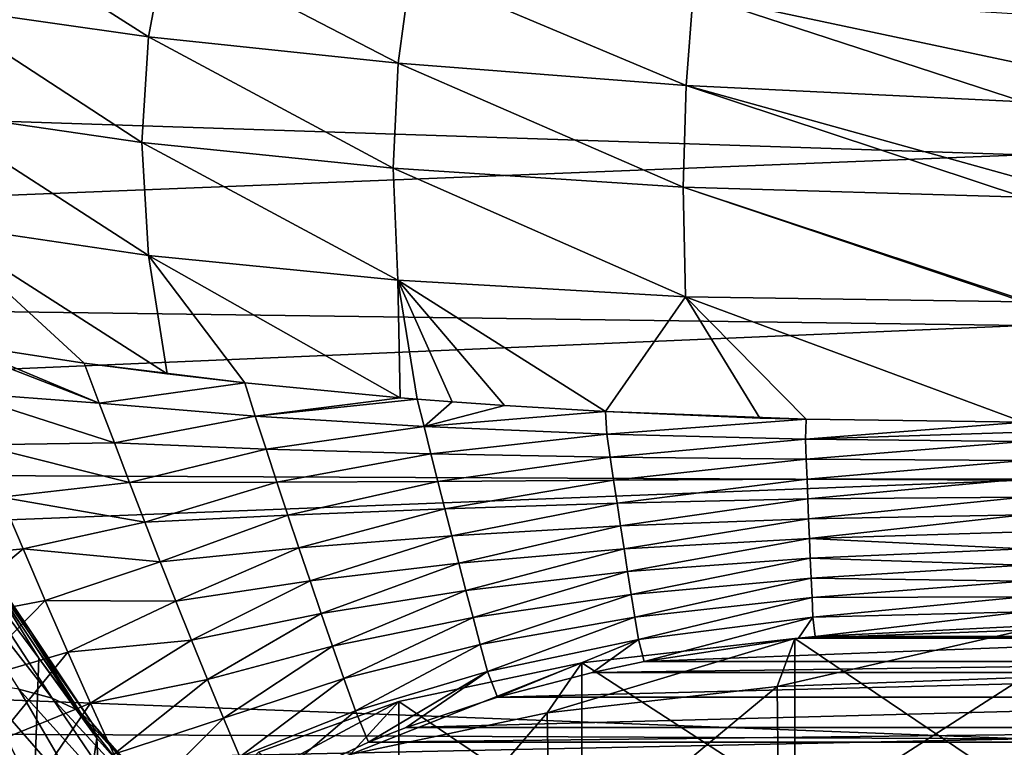
# Model space of a CAD drawing. Units: millimetres. Extents: x -148 to 148, y -35 to 35.
# Drawn here: x -13 to 0, y -13 to -3 of the extents above; entities that cross this region are included whole.
import ezdxf

# ---------------------------------------------------------------- set-up
doc = ezdxf.new("R2010")
doc.units = ezdxf.units.MM
doc.header["$LTSCALE"] = 65.185185
for name, color, linetype in [('102', 7, 'CONTINUOUS'), ('108', 7, 'CONTINUOUS'), ('19', 7, 'CONTINUOUS'), ('22', 7, 'CONTINUOUS'), ('23', 7, 'CONTINUOUS'), ('389', 7, 'CONTINUOUS'), ('75', 7, 'CONTINUOUS'), ('91', 7, 'CONTINUOUS'), ('92', 7, 'CONTINUOUS'), ('94', 7, 'CONTINUOUS')]:
    doc.layers.add(name, color=color, linetype=linetype)

msp = doc.modelspace()

# ---------------------------------------------------------------- linework, layer by layer
at = {"layer": '102', "color": 253, "linetype": 'Continuous', "true_color": 0xababab}
for points in [[(-13.52, -10.464, 35.567), (-12.818, -11.592, 35.095), (-13.1, -19.693, 83.755), (-13.52, -10.464, 35.567)], [(-12.818, -11.592, 35.095), (-12.063, -12.635, 34.576), (-13.1, -19.693, 83.755), (-12.818, -11.592, 35.095)], [(-13.1, -19.693, 83.755), (-12.063, -12.635, 34.576), (-11.659, -22.063, 83.273), (-13.1, -19.693, 83.755)], [(-12.063, -12.635, 34.576), (-10.789, -14.071, 33.705), (-11.659, -22.063, 83.273), (-12.063, -12.635, 34.576)]]:
    msp.add_3dface(points, dxfattribs=at)
at = {"layer": '108', "color": 253, "linetype": 'Continuous', "true_color": 0xababab}
for points in [[(-14.197, -3.106, 111.309), (-11.392, -3.504, 113.378), (-13.909, -1.905, 111.063), (-14.197, -3.106, 111.309)], [(-13.909, -1.905, 111.063), (-11.392, -3.504, 113.378), (-11.162, -2.283, 113.075), (-13.909, -1.905, 111.063)], [(-11.392, -3.504, 113.378), (-8.142, -3.85, 115.024), (-11.162, -2.283, 113.075), (-11.392, -3.504, 113.378)], [(-11.162, -2.283, 113.075), (-8.142, -3.85, 115.024), (-7.975, -2.629, 114.687), (-11.162, -2.283, 113.075)], [(-8.142, -3.85, 115.024), (-4.393, -4.139, 116.164), (-7.975, -2.629, 114.687), (-8.142, -3.85, 115.024)], [(-7.975, -2.629, 114.687), (-4.393, -4.139, 116.164), (-4.299, -2.946, 115.82), (-7.975, -2.629, 114.687)], [(-4.393, -4.139, 116.164), (0, -4.352, 116.623), (-4.299, -2.946, 115.82), (-4.393, -4.139, 116.164)], [(0, -4.352, 116.623), (0, -3.862, 116.525), (-4.299, -2.946, 115.82), (0, -4.352, 116.623)], [(0, -3.862, 116.525), (0, -3.217, 116.319), (-4.299, -2.946, 115.82), (0, -3.862, 116.525)], [(-14.308, -4.467, 111.352), (-11.478, -4.88, 113.431), (-14.197, -3.106, 111.309), (-14.308, -4.467, 111.352)], [(-14.197, -3.106, 111.309), (-11.478, -4.88, 113.431), (-11.392, -3.504, 113.378), (-14.197, -3.106, 111.309)], [(-11.478, -4.88, 113.431), (-8.205, -5.217, 115.082), (-11.392, -3.504, 113.378), (-11.478, -4.88, 113.431)], [(-11.392, -3.504, 113.378), (-8.205, -5.217, 115.082), (-8.142, -3.85, 115.024), (-11.392, -3.504, 113.378)], [(-8.205, -5.217, 115.082), (-4.431, -5.462, 116.22), (-8.142, -3.85, 115.024), (-8.205, -5.217, 115.082)], [(-8.142, -3.85, 115.024), (-4.431, -5.462, 116.22), (-4.393, -4.139, 116.164), (-8.142, -3.85, 115.024)], [(-4.431, -5.462, 116.22), (0, -5.594, 116.663), (-4.393, -4.139, 116.164), (-4.431, -5.462, 116.22)], [(0, -5.594, 116.663), (0, -5.359, 116.677), (-4.393, -4.139, 116.164), (0, -5.594, 116.663)], [(0, -5.359, 116.677), (0, -4.352, 116.623), (-4.393, -4.139, 116.164), (0, -5.359, 116.677)], [(-14.208, -5.935, 111.159), (-11.392, -6.35, 113.195), (-14.308, -4.467, 111.352), (-14.208, -5.935, 111.159)], [(-14.308, -4.467, 111.352), (-11.392, -6.35, 113.195), (-11.478, -4.88, 113.431), (-14.308, -4.467, 111.352)], [(-11.392, -6.35, 113.195), (-8.144, -6.674, 114.814), (-11.478, -4.88, 113.431), (-11.392, -6.35, 113.195)], [(-11.478, -4.88, 113.431), (-8.144, -6.674, 114.814), (-8.205, -5.217, 115.082), (-11.478, -4.88, 113.431)], [(-8.144, -6.674, 114.814), (-4.402, -6.888, 115.937), (-8.205, -5.217, 115.082), (-8.144, -6.674, 114.814)], [(-8.205, -5.217, 115.082), (-4.402, -6.888, 115.937), (-4.431, -5.462, 116.22), (-8.205, -5.217, 115.082)], [(0, -6.955, 116.386), (0, -6.931, 116.394), (-4.431, -5.462, 116.22), (0, -6.955, 116.386)], [(-4.402, -6.888, 115.937), (0, -6.955, 116.386), (-4.431, -5.462, 116.22), (-4.402, -6.888, 115.937)], [(0, -6.931, 116.394), (0, -5.594, 116.663), (-4.431, -5.462, 116.22), (0, -6.931, 116.394)], [(-12.228, -7.754, 111.848), (-11.15, -7.894, 112.54), (-14.208, -5.935, 111.159), (-12.228, -7.754, 111.848)], [(-13.892, -7.497, 110.583), (-12.228, -7.754, 111.848), (-14.208, -5.935, 111.159), (-13.892, -7.497, 110.583)], [(-14.208, -5.935, 111.159), (-11.15, -7.894, 112.54), (-11.392, -6.35, 113.195), (-14.208, -5.935, 111.159)], [(-10.137, -8.011, 113.112), (-8.114, -8.203, 114.052), (-11.392, -6.35, 113.195), (-10.137, -8.011, 113.112)], [(-11.15, -7.894, 112.54), (-10.137, -8.011, 113.112), (-11.392, -6.35, 113.195), (-11.15, -7.894, 112.54)], [(-11.392, -6.35, 113.195), (-8.114, -8.203, 114.052), (-8.144, -6.674, 114.814), (-11.392, -6.35, 113.195)], [(-6.757, -8.304, 114.546), (-5.443, -8.382, 114.931), (-8.144, -6.674, 114.814), (-6.757, -8.304, 114.546)], [(-8.144, -6.674, 114.814), (-5.443, -8.382, 114.931), (-4.402, -6.888, 115.937), (-8.144, -6.674, 114.814)], [(-7.893, -8.221, 114.139), (-7.44, -8.256, 114.31), (-8.144, -6.674, 114.814), (-7.893, -8.221, 114.139)], [(-8.114, -8.203, 114.052), (-7.893, -8.221, 114.139), (-8.144, -6.674, 114.814), (-8.114, -8.203, 114.052)], [(-7.44, -8.256, 114.31), (-6.757, -8.304, 114.546), (-8.144, -6.674, 114.814), (-7.44, -8.256, 114.31)], [(-5.443, -8.382, 114.931), (-3.433, -8.467, 115.35), (-4.402, -6.888, 115.937), (-5.443, -8.382, 114.931)], [(0, -8.522, 115.622), (0, -6.955, 116.386), (-4.402, -6.888, 115.937), (0, -8.522, 115.622)], [(-2.831, -8.484, 115.438), (0, -8.522, 115.622), (-4.402, -6.888, 115.937), (-2.831, -8.484, 115.438)], [(-3.433, -8.467, 115.35), (-2.831, -8.484, 115.438), (-4.402, -6.888, 115.937), (-3.433, -8.467, 115.35)]]:
    msp.add_3dface(points, dxfattribs=at)
at = {"layer": '19', "color": 253, "linetype": 'Continuous', "true_color": 0xababab}
for points in [[(0, -11.178, 113.812), (-2.711, -11.309, 113.531), (2.711, -11.309, 113.531), (0, -11.178, 113.812)], [(-2.93, -11.332, 113.481), (-4.939, -11.636, 112.831), (2.93, -11.332, 113.481), (-2.93, -11.332, 113.481)], [(2.93, -11.332, 113.481), (-4.939, -11.636, 112.831), (4.939, -11.636, 112.831), (2.93, -11.332, 113.481)], [(-2.711, -11.309, 113.531), (-2.93, -11.332, 113.481), (2.711, -11.309, 113.531), (-2.711, -11.309, 113.531)], [(2.711, -11.309, 113.531), (-2.93, -11.332, 113.481), (2.93, -11.332, 113.481), (2.711, -11.309, 113.531)], [(-4.939, -11.636, 112.831), (-5.61, -11.778, 112.527), (4.939, -11.636, 112.831), (-4.939, -11.636, 112.831)], [(4.939, -11.636, 112.831), (-5.61, -11.778, 112.527), (5.61, -11.778, 112.527), (4.939, -11.636, 112.831)], [(-5.61, -11.778, 112.527), (-6.85, -12.1, 111.836), (5.61, -11.778, 112.527), (-5.61, -11.778, 112.527)], [(5.61, -11.778, 112.527), (-6.85, -12.1, 111.836), (6.85, -12.1, 111.836), (5.61, -11.778, 112.527)], [(-6.85, -12.1, 111.836), (-8.036, -12.493, 110.992), (6.85, -12.1, 111.836), (-6.85, -12.1, 111.836)], [(6.85, -12.1, 111.836), (-8.036, -12.493, 110.992), (8.036, -12.493, 110.992), (6.85, -12.1, 111.836)], [(-8.036, -12.493, 110.992), (-8.529, -12.685, 110.582), (8.036, -12.493, 110.992), (-8.036, -12.493, 110.992)], [(8.036, -12.493, 110.992), (-8.529, -12.685, 110.582), (8.529, -12.685, 110.582), (8.036, -12.493, 110.992)], [(-8.529, -12.685, 110.582), (-9.982, -13.37, 109.113), (8.529, -12.685, 110.582), (-8.529, -12.685, 110.582)], [(8.529, -12.685, 110.582), (-9.982, -13.37, 109.113), (9.982, -13.37, 109.113), (8.529, -12.685, 110.582)]]:
    msp.add_3dface(points, dxfattribs=at)
at = {"layer": '22', "color": 253, "linetype": 'Continuous', "true_color": 0xababab}
for points in [[(0, -11.846, 107.843), (-3.187, -13.89, 107.996), (-3.209, -11.963, 107.437), (0, -11.846, 107.843)], [(0, -13.712, 108.378), (-3.187, -13.89, 107.996), (0, -11.846, 107.843), (0, -13.712, 108.378)], [(-3.209, -11.963, 107.437), (-6.164, -14.414, 106.873), (-6.2, -12.304, 106.246), (-3.209, -11.963, 107.437)], [(-3.187, -13.89, 107.996), (-6.164, -14.414, 106.873), (-3.209, -11.963, 107.437), (-3.187, -13.89, 107.996)], [(-6.2, -12.304, 106.246), (-8.735, -15.252, 105.076), (-8.768, -12.847, 104.352), (-6.2, -12.304, 106.246)], [(-6.164, -14.414, 106.873), (-8.735, -15.252, 105.076), (-6.2, -12.304, 106.246), (-6.164, -14.414, 106.873)]]:
    msp.add_3dface(points, dxfattribs=at)
at = {"layer": '23', "color": 253, "linetype": 'Continuous', "true_color": 0xababab}
for points in [[(-2.976, -11.337, 106.353), (0, -11.229, 106.73), (-3.209, -11.963, 107.437), (-2.976, -11.337, 106.353)], [(0, -11.229, 106.73), (0, -11.846, 107.843), (-3.209, -11.963, 107.437), (0, -11.229, 106.73)], [(-5.75, -11.654, 105.249), (-2.976, -11.337, 106.353), (-6.2, -12.304, 106.246), (-5.75, -11.654, 105.249)], [(-2.976, -11.337, 106.353), (-3.209, -11.963, 107.437), (-6.2, -12.304, 106.246), (-2.976, -11.337, 106.353)], [(-8.132, -12.158, 103.492), (-5.75, -11.654, 105.249), (-8.768, -12.847, 104.352), (-8.132, -12.158, 103.492)], [(-5.75, -11.654, 105.249), (-6.2, -12.304, 106.246), (-8.768, -12.847, 104.352), (-5.75, -11.654, 105.249)], [(-9.959, -12.814, 101.203), (-8.132, -12.158, 103.492), (-10.739, -13.555, 101.883), (-9.959, -12.814, 101.203)], [(-8.132, -12.158, 103.492), (-8.768, -12.847, 104.352), (-10.739, -13.555, 101.883), (-8.132, -12.158, 103.492)]]:
    msp.add_3dface(points, dxfattribs=at)
at = {"layer": '389', "color": 7, "linetype": 'Continuous'}
for points in [[(0, -13.344, 107.336), (0, -11.229, 106.73), (-2.976, -11.337, 106.353), (0, -13.344, 107.336)], [(-5.75, -11.654, 105.249), (-2.977, -13.452, 106.96), (-2.976, -11.337, 106.353), (-5.75, -11.654, 105.249)], [(-2.977, -13.452, 106.96), (0, -13.344, 107.336), (-2.976, -11.337, 106.353), (-2.977, -13.452, 106.96)], [(-8.132, -12.158, 103.492), (-5.749, -13.769, 105.856), (-5.75, -11.654, 105.249), (-8.132, -12.158, 103.492)], [(-5.749, -13.769, 105.856), (-2.977, -13.452, 106.96), (-5.75, -11.654, 105.249), (-5.749, -13.769, 105.856)], [(-9.959, -12.814, 101.203), (-8.132, -14.272, 104.099), (-8.132, -12.158, 103.492), (-9.959, -12.814, 101.203)], [(-8.132, -14.272, 104.099), (-5.749, -13.769, 105.856), (-8.132, -12.158, 103.492), (-8.132, -14.272, 104.099)]]:
    msp.add_3dface(points, dxfattribs=at)
at = {"layer": '75', "color": 253, "linetype": 'Continuous', "true_color": 0xababab}
for points in [[(-40.75, 0, -30), (0, -2.621, -29.943), (-41, -3.693, -29.882), (-40.75, 0, -30)], [(0, -2.621, -29.943), (0, -5.043, -29.766), (-41, -3.693, -29.882), (0, -2.621, -29.943)], [(0, -5.043, -29.766), (-41.659, -6.699, -29.553), (-41, -3.693, -29.882), (0, -5.043, -29.766)], [(0, -5.043, -29.766), (0, -7.263, -29.459), (-41.659, -6.699, -29.553), (0, -5.043, -29.766)], [(0, -7.263, -29.459), (-42.55, -9.09, -29.067), (-41.659, -6.699, -29.553), (0, -7.263, -29.459)], [(0, -7.263, -29.459), (0, -9.275, -29.02), (-42.55, -9.09, -29.067), (0, -7.263, -29.459)], [(0, -9.275, -29.02), (-43.522, -10.978, -28.484), (-42.55, -9.09, -29.067), (0, -9.275, -29.02)], [(0, -9.275, -29.02), (0, -12.641, -27.762), (-43.522, -10.978, -28.484), (0, -9.275, -29.02)], [(0, -12.641, -27.762), (-44.469, -12.447, -27.858), (-43.522, -10.978, -28.484), (0, -12.641, -27.762)], [(0, -12.641, -27.762), (-45.338, -13.595, -27.234), (-44.469, -12.447, -27.858), (0, -12.641, -27.762)], [(0, -12.641, -27.762), (0, -15.259, -26.05), (-45.338, -13.595, -27.234), (0, -12.641, -27.762)]]:
    msp.add_3dface(points, dxfattribs=at)
at = {"layer": '91', "color": 253, "linetype": 'Continuous', "true_color": 0xababab}
for points in [[(-13.416, -13.698, 24.794), (-12.755, -13.604, 26.103), (-14.745, -11.844, 26.215), (-13.416, -13.698, 24.794)], [(-14.745, -11.844, 26.215), (-12.755, -13.604, 26.103), (-14.161, -11.863, 27.239), (-14.745, -11.844, 26.215)], [(-14.161, -11.863, 27.239), (-12.755, -13.604, 26.103), (-13.599, -11.912, 28.378), (-14.161, -11.863, 27.239)], [(-12.755, -13.604, 26.103), (-12.167, -13.559, 27.471), (-13.599, -11.912, 28.378), (-12.755, -13.604, 26.103)], [(-13.599, -11.912, 28.378), (-12.167, -13.559, 27.471), (-13.081, -11.995, 29.635), (-13.599, -11.912, 28.378)], [(-12.167, -13.559, 27.471), (-11.658, -13.57, 28.902), (-13.081, -11.995, 29.635), (-12.167, -13.559, 27.471)], [(-13.081, -11.995, 29.635), (-11.658, -13.57, 28.902), (-12.647, -12.113, 30.934), (-13.081, -11.995, 29.635)], [(-11.658, -13.57, 28.902), (-11.237, -13.643, 30.403), (-12.647, -12.113, 30.934), (-11.658, -13.57, 28.902)], [(-12.647, -12.113, 30.934), (-11.237, -13.643, 30.403), (-12.322, -12.265, 32.227), (-12.647, -12.113, 30.934)], [(-11.237, -13.643, 30.403), (-10.928, -13.796, 31.99), (-12.322, -12.265, 32.227), (-11.237, -13.643, 30.403)], [(-12.322, -12.265, 32.227), (-10.928, -13.796, 31.99), (-12.126, -12.44, 33.441), (-12.322, -12.265, 32.227)], [(-10.928, -13.796, 31.99), (-10.789, -14.071, 33.705), (-12.126, -12.44, 33.441), (-10.928, -13.796, 31.99)], [(-12.126, -12.44, 33.441), (-10.789, -14.071, 33.705), (-12.063, -12.635, 34.576), (-12.126, -12.44, 33.441)]]:
    msp.add_3dface(points, dxfattribs=at)
at = {"layer": '92', "color": 253, "linetype": 'Continuous', "true_color": 0xababab}
for points in [[(-13.081, -11.995, 29.635), (-12.647, -12.113, 30.934), (-14.602, -9.606, 30.841), (-13.081, -11.995, 29.635)], [(-14.602, -9.606, 30.841), (-12.647, -12.113, 30.934), (-14.134, -9.828, 32.095), (-14.602, -9.606, 30.841)], [(-12.647, -12.113, 30.934), (-12.322, -12.265, 32.227), (-14.134, -9.828, 32.095), (-12.647, -12.113, 30.934)], [(-14.134, -9.828, 32.095), (-12.322, -12.265, 32.227), (-13.792, -10.05, 33.323), (-14.134, -9.828, 32.095)], [(-12.322, -12.265, 32.227), (-12.126, -12.44, 33.441), (-13.792, -10.05, 33.323), (-12.322, -12.265, 32.227)], [(-13.792, -10.05, 33.323), (-12.126, -12.44, 33.441), (-13.588, -10.262, 34.481), (-13.792, -10.05, 33.323)], [(-12.126, -12.44, 33.441), (-12.063, -12.635, 34.576), (-13.588, -10.262, 34.481), (-12.126, -12.44, 33.441)], [(-13.588, -10.262, 34.481), (-12.063, -12.635, 34.576), (-13.52, -10.464, 35.567), (-13.588, -10.262, 34.481)], [(-13.52, -10.464, 35.567), (-12.063, -12.635, 34.576), (-12.818, -11.592, 35.095), (-13.52, -10.464, 35.567)]]:
    msp.add_3dface(points, dxfattribs=at)
at = {"layer": '94', "color": 253, "linetype": 'Continuous', "true_color": 0xababab}
for points in [[(-13.872, -8.136, 110.083), (-12.032, -8.274, 111.608), (-14.15, -7.452, 110.363), (-13.872, -8.136, 110.083)], [(-14.15, -7.452, 110.363), (-12.032, -8.274, 111.608), (-13.892, -7.497, 110.583), (-14.15, -7.452, 110.363)], [(-12.032, -8.274, 111.608), (-12.228, -7.754, 111.848), (-13.892, -7.497, 110.583), (-12.032, -8.274, 111.608)], [(-12.032, -8.274, 111.608), (-10.137, -8.011, 113.112), (-12.228, -7.754, 111.848), (-12.032, -8.274, 111.608)], [(-12.228, -7.754, 111.848), (-10.137, -8.011, 113.112), (-11.15, -7.894, 112.54), (-12.228, -7.754, 111.848)], [(-10.002, -8.442, 112.883), (-10.137, -8.011, 113.112), (-12.032, -8.274, 111.608), (-10.002, -8.442, 112.883)], [(-10.137, -8.011, 113.112), (-10.002, -8.442, 112.883), (-8.114, -8.203, 114.052), (-10.137, -8.011, 113.112)], [(-11.836, -8.792, 111.364), (-12.032, -8.274, 111.608), (-13.872, -8.136, 110.083), (-11.836, -8.792, 111.364)], [(-13.593, -8.817, 109.8), (-11.836, -8.792, 111.364), (-13.872, -8.136, 110.083), (-13.593, -8.817, 109.8)], [(-10.002, -8.442, 112.883), (-7.893, -8.221, 114.139), (-8.114, -8.203, 114.052), (-10.002, -8.442, 112.883)], [(-11.836, -8.792, 111.364), (-10.002, -8.442, 112.883), (-12.032, -8.274, 111.608), (-11.836, -8.792, 111.364)], [(-7.804, -8.578, 113.93), (-7.893, -8.221, 114.139), (-10.002, -8.442, 112.883), (-7.804, -8.578, 113.93)], [(-7.893, -8.221, 114.139), (-7.804, -8.578, 113.93), (-7.44, -8.256, 114.31), (-7.893, -8.221, 114.139)], [(-7.44, -8.256, 114.31), (-7.804, -8.578, 113.93), (-6.757, -8.304, 114.546), (-7.44, -8.256, 114.31)], [(-7.804, -8.578, 113.93), (-5.443, -8.382, 114.931), (-6.757, -8.304, 114.546), (-7.804, -8.578, 113.93)], [(-9.861, -8.872, 112.656), (-10.002, -8.442, 112.883), (-11.836, -8.792, 111.364), (-9.861, -8.872, 112.656)], [(-9.861, -8.872, 112.656), (-7.804, -8.578, 113.93), (-10.002, -8.442, 112.883), (-9.861, -8.872, 112.656)], [(-5.425, -8.679, 114.734), (-5.443, -8.382, 114.931), (-7.804, -8.578, 113.93), (-5.425, -8.679, 114.734)], [(-5.425, -8.679, 114.734), (-2.831, -8.484, 115.438), (-5.443, -8.382, 114.931), (-5.425, -8.679, 114.734)], [(-5.443, -8.382, 114.931), (-2.831, -8.484, 115.438), (-3.433, -8.467, 115.35), (-5.443, -8.382, 114.931)], [(-7.714, -8.935, 113.721), (-7.804, -8.578, 113.93), (-9.861, -8.872, 112.656), (-7.714, -8.935, 113.721)], [(-7.714, -8.935, 113.721), (-5.425, -8.679, 114.734), (-7.804, -8.578, 113.93), (-7.714, -8.935, 113.721)], [(-2.839, -8.743, 115.264), (-2.831, -8.484, 115.438), (-5.425, -8.679, 114.734), (-2.839, -8.743, 115.264)], [(-2.839, -8.743, 115.264), (0, -8.522, 115.622), (-2.831, -8.484, 115.438), (-2.839, -8.743, 115.264)], [(0, -8.649, 115.538), (0, -8.522, 115.622), (-2.839, -8.743, 115.264), (0, -8.649, 115.538)], [(-5.38, -8.978, 114.545), (-5.425, -8.679, 114.734), (-7.714, -8.935, 113.721), (-5.38, -8.978, 114.545)], [(-5.38, -8.978, 114.545), (-2.839, -8.743, 115.264), (-5.425, -8.679, 114.734), (-5.38, -8.978, 114.545)], [(0, -8.774, 115.455), (0, -8.649, 115.538), (-2.839, -8.743, 115.264), (0, -8.774, 115.455)], [(-11.638, -9.308, 111.12), (-11.836, -8.792, 111.364), (-13.593, -8.817, 109.8), (-11.638, -9.308, 111.12)], [(-13.31, -9.495, 109.514), (-11.638, -9.308, 111.12), (-13.593, -8.817, 109.8), (-13.31, -9.495, 109.514)], [(-11.638, -9.308, 111.12), (-9.861, -8.872, 112.656), (-11.836, -8.792, 111.364), (-11.638, -9.308, 111.12)], [(-2.829, -9.002, 115.093), (-2.839, -8.743, 115.264), (-5.38, -8.978, 114.545), (-2.829, -9.002, 115.093)], [(-2.829, -9.002, 115.093), (0, -8.774, 115.455), (-2.839, -8.743, 115.264), (-2.829, -9.002, 115.093)], [(0, -9.02, 115.292), (0, -8.774, 115.455), (-2.829, -9.002, 115.093), (0, -9.02, 115.292)], [(-9.719, -9.302, 112.428), (-9.861, -8.872, 112.656), (-11.638, -9.308, 111.12), (-9.719, -9.302, 112.428)], [(-9.719, -9.302, 112.428), (-7.714, -8.935, 113.721), (-9.861, -8.872, 112.656), (-9.719, -9.302, 112.428)], [(-7.624, -9.291, 113.512), (-7.714, -8.935, 113.721), (-9.719, -9.302, 112.428), (-7.624, -9.291, 113.512)], [(-7.624, -9.291, 113.512), (-5.38, -8.978, 114.545), (-7.714, -8.935, 113.721), (-7.624, -9.291, 113.512)], [(-5.336, -9.276, 114.355), (-5.38, -8.978, 114.545), (-7.624, -9.291, 113.512), (-5.336, -9.276, 114.355)], [(-5.336, -9.276, 114.355), (-2.829, -9.002, 115.093), (-5.38, -8.978, 114.545), (-5.336, -9.276, 114.355)], [(-2.818, -9.261, 114.921), (-2.829, -9.002, 115.093), (-5.336, -9.276, 114.355), (-2.818, -9.261, 114.921)], [(-2.818, -9.261, 114.921), (0, -9.02, 115.292), (-2.829, -9.002, 115.093), (-2.818, -9.261, 114.921)], [(0, -9.26, 115.132), (0, -9.02, 115.292), (-2.818, -9.261, 114.921), (0, -9.26, 115.132)], [(-11.439, -9.823, 110.874), (-11.638, -9.308, 111.12), (-13.31, -9.495, 109.514), (-11.439, -9.823, 110.874)], [(-11.439, -9.823, 110.874), (-9.719, -9.302, 112.428), (-11.638, -9.308, 111.12), (-11.439, -9.823, 110.874)], [(-9.576, -9.731, 112.199), (-9.719, -9.302, 112.428), (-11.439, -9.823, 110.874), (-9.576, -9.731, 112.199)], [(-9.576, -9.731, 112.199), (-7.624, -9.291, 113.512), (-9.719, -9.302, 112.428), (-9.576, -9.731, 112.199)], [(-7.533, -9.647, 113.302), (-7.624, -9.291, 113.512), (-9.576, -9.731, 112.199), (-7.533, -9.647, 113.302)], [(-7.533, -9.647, 113.302), (-5.336, -9.276, 114.355), (-7.624, -9.291, 113.512), (-7.533, -9.647, 113.302)], [(-5.291, -9.574, 114.165), (-5.336, -9.276, 114.355), (-7.533, -9.647, 113.302), (-5.291, -9.574, 114.165)], [(-5.291, -9.574, 114.165), (-2.818, -9.261, 114.921), (-5.336, -9.276, 114.355), (-5.291, -9.574, 114.165)], [(-2.808, -9.519, 114.75), (-2.818, -9.261, 114.921), (-5.291, -9.574, 114.165), (-2.808, -9.519, 114.75)], [(-2.808, -9.519, 114.75), (0, -9.26, 115.132), (-2.818, -9.261, 114.921), (-2.808, -9.519, 114.75)], [(0, -9.495, 114.975), (0, -9.26, 115.132), (-2.808, -9.519, 114.75), (0, -9.495, 114.975)], [(-13.024, -10.171, 109.225), (-13.31, -9.495, 109.514), (-14.506, -10.317, 107.452), (-13.024, -10.171, 109.225)], [(-13.024, -10.171, 109.225), (-11.439, -9.823, 110.874), (-13.31, -9.495, 109.514), (-13.024, -10.171, 109.225)], [(-7.442, -10.002, 113.092), (-5.291, -9.574, 114.165), (-7.533, -9.647, 113.302), (-7.442, -10.002, 113.092)], [(-5.245, -9.872, 113.975), (-5.291, -9.574, 114.165), (-7.442, -10.002, 113.092), (-5.245, -9.872, 113.975)], [(-5.245, -9.872, 113.975), (-2.808, -9.519, 114.75), (-5.291, -9.574, 114.165), (-5.245, -9.872, 113.975)], [(-2.797, -9.777, 114.578), (-2.808, -9.519, 114.75), (-5.245, -9.872, 113.975), (-2.797, -9.777, 114.578)], [(-2.797, -9.777, 114.578), (0, -9.495, 114.975), (-2.808, -9.519, 114.75), (-2.797, -9.777, 114.578)], [(0, -9.725, 114.821), (0, -9.495, 114.975), (-2.797, -9.777, 114.578), (0, -9.725, 114.821)], [(-11.238, -10.337, 110.626), (-9.576, -9.731, 112.199), (-11.439, -9.823, 110.874), (-11.238, -10.337, 110.626)], [(-9.433, -10.158, 111.969), (-9.576, -9.731, 112.199), (-11.238, -10.337, 110.626), (-9.433, -10.158, 111.969)], [(-9.433, -10.158, 111.969), (-7.533, -9.647, 113.302), (-9.576, -9.731, 112.199), (-9.433, -10.158, 111.969)], [(-7.442, -10.002, 113.092), (-7.533, -9.647, 113.302), (-9.433, -10.158, 111.969), (-7.442, -10.002, 113.092)], [(-2.787, -10.035, 114.406), (0, -9.725, 114.821), (-2.797, -9.777, 114.578), (-2.787, -10.035, 114.406)], [(0, -9.949, 114.67), (0, -9.725, 114.821), (-2.787, -10.035, 114.406), (0, -9.949, 114.67)], [(-11.238, -10.337, 110.626), (-11.439, -9.823, 110.874), (-13.024, -10.171, 109.225), (-11.238, -10.337, 110.626)], [(-5.2, -10.169, 113.784), (-2.797, -9.777, 114.578), (-5.245, -9.872, 113.975), (-5.2, -10.169, 113.784)], [(-2.787, -10.035, 114.406), (-2.797, -9.777, 114.578), (-5.2, -10.169, 113.784), (-2.787, -10.035, 114.406)], [(-7.351, -10.357, 112.881), (-5.245, -9.872, 113.975), (-7.442, -10.002, 113.092), (-7.351, -10.357, 112.881)], [(-5.2, -10.169, 113.784), (-5.245, -9.872, 113.975), (-7.351, -10.357, 112.881), (-5.2, -10.169, 113.784)], [(0, -10.168, 114.522), (0, -9.949, 114.67), (-2.787, -10.035, 114.406), (0, -10.168, 114.522)], [(-9.288, -10.585, 111.738), (-7.442, -10.002, 113.092), (-9.433, -10.158, 111.969), (-9.288, -10.585, 111.738)], [(-7.351, -10.357, 112.881), (-7.442, -10.002, 113.092), (-9.288, -10.585, 111.738), (-7.351, -10.357, 112.881)], [(-5.154, -10.466, 113.594), (-2.787, -10.035, 114.406), (-5.2, -10.169, 113.784), (-5.154, -10.466, 113.594)], [(-2.776, -10.293, 114.233), (-2.787, -10.035, 114.406), (-5.154, -10.466, 113.594), (-2.776, -10.293, 114.233)], [(-2.776, -10.293, 114.233), (0, -10.168, 114.522), (-2.787, -10.035, 114.406), (-2.776, -10.293, 114.233)], [(-14.145, -11.112, 107.145), (-13.024, -10.171, 109.225), (-14.506, -10.317, 107.452), (-14.145, -11.112, 107.145)], [(-12.735, -10.843, 108.934), (-13.024, -10.171, 109.225), (-14.145, -11.112, 107.145), (-12.735, -10.843, 108.934)], [(-12.735, -10.843, 108.934), (-11.238, -10.337, 110.626), (-13.024, -10.171, 109.225), (-12.735, -10.843, 108.934)], [(-11.036, -10.849, 110.376), (-9.433, -10.158, 111.969), (-11.238, -10.337, 110.626), (-11.036, -10.849, 110.376)], [(-9.288, -10.585, 111.738), (-9.433, -10.158, 111.969), (-11.036, -10.849, 110.376), (-9.288, -10.585, 111.738)], [(-7.259, -10.711, 112.669), (-5.2, -10.169, 113.784), (-7.351, -10.357, 112.881), (-7.259, -10.711, 112.669)], [(-5.154, -10.466, 113.594), (-5.2, -10.169, 113.784), (-7.259, -10.711, 112.669), (-5.154, -10.466, 113.594)], [(0, -10.382, 114.377), (0, -10.168, 114.522), (-2.776, -10.293, 114.233), (0, -10.382, 114.377)], [(-11.036, -10.849, 110.376), (-11.238, -10.337, 110.626), (-12.735, -10.843, 108.934), (-11.036, -10.849, 110.376)], [(-9.143, -11.011, 111.506), (-7.351, -10.357, 112.881), (-9.288, -10.585, 111.738), (-9.143, -11.011, 111.506)], [(-7.259, -10.711, 112.669), (-7.351, -10.357, 112.881), (-9.143, -11.011, 111.506), (-7.259, -10.711, 112.669)], [(-5.108, -10.763, 113.402), (-2.776, -10.293, 114.233), (-5.154, -10.466, 113.594), (-5.108, -10.763, 113.402)], [(-2.764, -10.55, 114.059), (-2.776, -10.293, 114.233), (-5.108, -10.763, 113.402), (-2.764, -10.55, 114.059)], [(-2.764, -10.55, 114.059), (0, -10.382, 114.377), (-2.776, -10.293, 114.233), (-2.764, -10.55, 114.059)], [(0, -10.59, 114.234), (0, -10.382, 114.377), (-2.764, -10.55, 114.059), (0, -10.59, 114.234)], [(-7.166, -11.065, 112.457), (-5.154, -10.466, 113.594), (-7.259, -10.711, 112.669), (-7.166, -11.065, 112.457)], [(-5.108, -10.763, 113.402), (-5.154, -10.466, 113.594), (-7.166, -11.065, 112.457), (-5.108, -10.763, 113.402)], [(-10.832, -11.359, 110.125), (-9.288, -10.585, 111.738), (-11.036, -10.849, 110.376), (-10.832, -11.359, 110.125)], [(-9.143, -11.011, 111.506), (-9.288, -10.585, 111.738), (-10.832, -11.359, 110.125), (-9.143, -11.011, 111.506)], [(-5.061, -11.058, 113.21), (-2.764, -10.55, 114.059), (-5.108, -10.763, 113.402), (-5.061, -11.058, 113.21)], [(-2.753, -10.805, 113.885), (-2.764, -10.55, 114.059), (-5.061, -11.058, 113.21), (-2.753, -10.805, 113.885)], [(-2.753, -10.805, 113.885), (0, -10.59, 114.234), (-2.764, -10.55, 114.059), (-2.753, -10.805, 113.885)], [(0, -10.793, 114.093), (0, -10.59, 114.234), (-2.753, -10.805, 113.885), (0, -10.793, 114.093)], [(-8.996, -11.435, 111.273), (-7.259, -10.711, 112.669), (-9.143, -11.011, 111.506), (-8.996, -11.435, 111.273)], [(-7.166, -11.065, 112.457), (-7.259, -10.711, 112.669), (-8.996, -11.435, 111.273), (-7.166, -11.065, 112.457)], [(-7.072, -11.416, 112.244), (-5.108, -10.763, 113.402), (-7.166, -11.065, 112.457), (-7.072, -11.416, 112.244)], [(-5.061, -11.058, 113.21), (-5.108, -10.763, 113.402), (-7.072, -11.416, 112.244), (-5.061, -11.058, 113.21)], [(-13.779, -11.903, 106.836), (-12.735, -10.843, 108.934), (-14.145, -11.112, 107.145), (-13.779, -11.903, 106.836)], [(-12.442, -11.513, 108.64), (-12.735, -10.843, 108.934), (-13.779, -11.903, 106.836), (-12.442, -11.513, 108.64)], [(-12.442, -11.513, 108.64), (-11.036, -10.849, 110.376), (-12.735, -10.843, 108.934), (-12.442, -11.513, 108.64)], [(-10.832, -11.359, 110.125), (-11.036, -10.849, 110.376), (-12.442, -11.513, 108.64), (-10.832, -11.359, 110.125)], [(-5.013, -11.351, 113.016), (-2.753, -10.805, 113.885), (-5.061, -11.058, 113.21), (-5.013, -11.351, 113.016)], [(-2.741, -11.06, 113.709), (-2.753, -10.805, 113.885), (-5.013, -11.351, 113.016), (-2.741, -11.06, 113.709)], [(-2.741, -11.06, 113.709), (0, -10.793, 114.093), (-2.753, -10.805, 113.885), (-2.741, -11.06, 113.709)], [(0, -10.99, 113.954), (0, -10.793, 114.093), (-2.741, -11.06, 113.709), (0, -10.99, 113.954)], [(-10.625, -11.868, 109.872), (-9.143, -11.011, 111.506), (-10.832, -11.359, 110.125), (-10.625, -11.868, 109.872)], [(-8.996, -11.435, 111.273), (-9.143, -11.011, 111.506), (-10.625, -11.868, 109.872), (-8.996, -11.435, 111.273)], [(-2.711, -11.309, 113.531), (0, -10.99, 113.954), (-2.741, -11.06, 113.709), (-2.711, -11.309, 113.531)], [(-2.711, -11.309, 113.531), (0, -11.178, 113.812), (0, -10.99, 113.954), (-2.711, -11.309, 113.531)], [(-8.847, -11.858, 111.039), (-7.166, -11.065, 112.457), (-8.996, -11.435, 111.273), (-8.847, -11.858, 111.039)], [(-7.072, -11.416, 112.244), (-7.166, -11.065, 112.457), (-8.847, -11.858, 111.039), (-7.072, -11.416, 112.244)], [(-6.976, -11.767, 112.03), (-5.061, -11.058, 113.21), (-7.072, -11.416, 112.244), (-6.976, -11.767, 112.03)], [(-5.013, -11.351, 113.016), (-5.061, -11.058, 113.21), (-6.976, -11.767, 112.03), (-5.013, -11.351, 113.016)], [(-4.939, -11.636, 112.831), (-2.741, -11.06, 113.709), (-5.013, -11.351, 113.016), (-4.939, -11.636, 112.831)], [(-4.939, -11.636, 112.831), (-2.93, -11.332, 113.481), (-2.741, -11.06, 113.709), (-4.939, -11.636, 112.831)], [(-2.93, -11.332, 113.481), (-2.711, -11.309, 113.531), (-2.741, -11.06, 113.709), (-2.93, -11.332, 113.481)], [(-12.145, -12.18, 108.343), (-10.832, -11.359, 110.125), (-12.442, -11.513, 108.64), (-12.145, -12.18, 108.343)], [(-10.625, -11.868, 109.872), (-10.832, -11.359, 110.125), (-12.145, -12.18, 108.343), (-10.625, -11.868, 109.872)], [(-6.85, -12.1, 111.836), (-5.013, -11.351, 113.016), (-6.976, -11.767, 112.03), (-6.85, -12.1, 111.836)], [(-6.85, -12.1, 111.836), (-5.61, -11.778, 112.527), (-5.013, -11.351, 113.016), (-6.85, -12.1, 111.836)], [(-5.61, -11.778, 112.527), (-4.939, -11.636, 112.831), (-5.013, -11.351, 113.016), (-5.61, -11.778, 112.527)], [(-13.407, -12.691, 106.523), (-12.442, -11.513, 108.64), (-13.779, -11.903, 106.836), (-13.407, -12.691, 106.523)], [(-12.145, -12.18, 108.343), (-12.442, -11.513, 108.64), (-13.407, -12.691, 106.523), (-12.145, -12.18, 108.343)], [(-10.416, -12.374, 109.617), (-8.996, -11.435, 111.273), (-10.625, -11.868, 109.872), (-10.416, -12.374, 109.617)], [(-8.847, -11.858, 111.039), (-8.996, -11.435, 111.273), (-10.416, -12.374, 109.617), (-8.847, -11.858, 111.039)], [(-8.697, -12.278, 110.803), (-7.072, -11.416, 112.244), (-8.847, -11.858, 111.039), (-8.697, -12.278, 110.803)], [(-6.976, -11.767, 112.03), (-7.072, -11.416, 112.244), (-8.697, -12.278, 110.803), (-6.976, -11.767, 112.03)], [(-8.529, -12.685, 110.582), (-6.976, -11.767, 112.03), (-8.697, -12.278, 110.803), (-8.529, -12.685, 110.582)], [(-8.529, -12.685, 110.582), (-8.036, -12.493, 110.992), (-6.976, -11.767, 112.03), (-8.529, -12.685, 110.582)], [(-8.036, -12.493, 110.992), (-6.85, -12.1, 111.836), (-6.976, -11.767, 112.03), (-8.036, -12.493, 110.992)], [(-11.844, -12.844, 108.043), (-10.625, -11.868, 109.872), (-12.145, -12.18, 108.343), (-11.844, -12.844, 108.043)], [(-10.416, -12.374, 109.617), (-10.625, -11.868, 109.872), (-11.844, -12.844, 108.043), (-10.416, -12.374, 109.617)], [(-10.204, -12.877, 109.36), (-8.847, -11.858, 111.039), (-10.416, -12.374, 109.617), (-10.204, -12.877, 109.36)], [(-8.697, -12.278, 110.803), (-8.847, -11.858, 111.039), (-10.204, -12.877, 109.36), (-8.697, -12.278, 110.803)], [(-13.03, -13.475, 106.207), (-12.145, -12.18, 108.343), (-13.407, -12.691, 106.523), (-13.03, -13.475, 106.207)], [(-11.844, -12.844, 108.043), (-12.145, -12.18, 108.343), (-13.03, -13.475, 106.207), (-11.844, -12.844, 108.043)], [(-9.982, -13.37, 109.113), (-8.697, -12.278, 110.803), (-10.204, -12.877, 109.36), (-9.982, -13.37, 109.113)], [(-9.982, -13.37, 109.113), (-8.529, -12.685, 110.582), (-8.697, -12.278, 110.803), (-9.982, -13.37, 109.113)], [(-11.538, -13.503, 107.74), (-10.416, -12.374, 109.617), (-11.844, -12.844, 108.043), (-11.538, -13.503, 107.74)], [(-10.204, -12.877, 109.36), (-10.416, -12.374, 109.617), (-11.538, -13.503, 107.74), (-10.204, -12.877, 109.36)], [(-13.03, -13.475, 106.207), (-13.407, -12.691, 106.523), (-13.997, -14.176, 104.147), (-13.03, -13.475, 106.207)]]:
    msp.add_3dface(points, dxfattribs=at)

doc.saveas('drawing.dxf')
